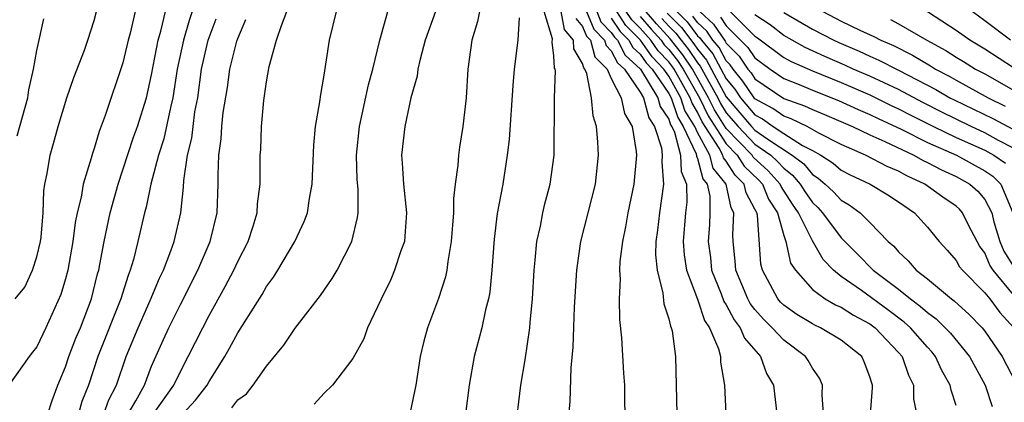
# Model space of a CAD drawing. Units: inches. Extents: x 2688000 to 2690172, y 1533000 to 1536000.
# Drawn here: x 2689774 to 2689842, y 1533326 to 1533352 of the extents above; entities that cross this region are included whole.
import ezdxf

# ---------------------------------------------------------------- set-up
doc = ezdxf.new("R2010")
doc.units = ezdxf.units.IN
doc.header["$MEASUREMENT"] = 0
doc.layers.add('LD26881533_2ft', color=103, linetype='Continuous')

msp = doc.modelspace()

# ---------------------------------------------------------------- linework, layer by layer
at = {"layer": 'LD26881533_2ft'}
for points, elevation in [([(2689781.849, 1533353), (2689781.505, 1533351.505), (2689781.365, 1533351), (2689781, 1533349.441), (2689779.775, 1533345.775), (2689779.34, 1533344.66), (2689779, 1533343.472), (2689778.877, 1533343.122), (2689778.795, 1533342.796), (2689778.235, 1533341), (2689778.089, 1533340.089), (2689777.807, 1533339), (2689777.67, 1533338.33), (2689777.504, 1533337), (2689777.157, 1533335), (2689777, 1533334.391), (2689776.688, 1533333.312), (2689775.642, 1533331), (2689775, 1533329.661), (2689774.715, 1533329.285), (2689774.471, 1533329), (2689773.063, 1533327)], 8946), ([(2689773.507, 1533333), (2689774.182, 1533333.818), (2689774.712, 1533335), (2689775, 1533335.923), (2689775.269, 1533337), (2689775.31, 1533337.31), (2689775.455, 1533339), (2689775.485, 1533340.514), (2689775.566, 1533341), (2689775.726, 1533341.725), (2689775.928, 1533343), (2689776.18, 1533343.82), (2689776.504, 1533345), (2689777.107, 1533347), (2689777.589, 1533348.41), (2689778.317, 1533350.317), (2689778.558, 1533351), (2689779, 1533352.368), (2689779.173, 1533353)], 8944), ([(2689775.784, 1533325), (2689776.068, 1533325.932), (2689776.471, 1533327), (2689777, 1533328.272), (2689777.239, 1533329), (2689777.732, 1533330.267), (2689778.044, 1533331), (2689778.81, 1533333), (2689779.241, 1533334.759), (2689779.319, 1533335), (2689779.405, 1533335.405), (2689779.688, 1533337), (2689780.106, 1533339), (2689780.66, 1533341), (2689781, 1533341.989), (2689781.743, 1533344.257), (2689782.016, 1533345), (2689782.645, 1533347), (2689783, 1533348.588), (2689783.444, 1533351), (2689783.637, 1533351.637), (2689783.969, 1533353)], 8948), ([(2689785.826, 1533353), (2689785.619, 1533352.381), (2689785.211, 1533351), (2689784.789, 1533349), (2689784.486, 1533347), (2689784.316, 1533346.316), (2689783.852, 1533344.148), (2689783.473, 1533343), (2689782.94, 1533341), (2689782.616, 1533339.384), (2689782.501, 1533339), (2689782.047, 1533337), (2689781.737, 1533335.737), (2689781.512, 1533335), (2689781.358, 1533334.642), (2689780.85, 1533333), (2689779.262, 1533329), (2689778.611, 1533327), (2689778.145, 1533325.855), (2689777.916, 1533325)], 8950), ([(2689783.139, 1533325), (2689784.557, 1533327), (2689785, 1533327.954), (2689785.553, 1533329), (2689786.558, 1533331), (2689787, 1533331.847), (2689788.13, 1533333.87), (2689788.721, 1533335), (2689789, 1533335.616), (2689789.713, 1533337), (2689790.063, 1533338.063), (2689790.345, 1533339), (2689790.375, 1533339.625), (2689790.548, 1533341), (2689790.562, 1533343), (2689790.592, 1533343.408), (2689790.656, 1533345), (2689790.819, 1533346.819), (2689791, 1533348.114), (2689791.189, 1533349.189), (2689791.7, 1533351), (2689792.034, 1533352.033), (2689792.409, 1533353)], 8956), ([(2689785.167, 1533325), (2689786.043, 1533325.956), (2689786.858, 1533327), (2689787, 1533327.266), (2689788.094, 1533329), (2689788.429, 1533329.571), (2689789, 1533330.642), (2689790.692, 1533333.308), (2689791, 1533333.864), (2689791.486, 1533334.514), (2689791.791, 1533335), (2689792.975, 1533337), (2689793.62, 1533338.38), (2689793.849, 1533339), (2689793.992, 1533339.992), (2689794.181, 1533341), (2689794.296, 1533343.704), (2689794.419, 1533345), (2689794.713, 1533346.713), (2689794.771, 1533347.229), (2689795, 1533348.565), (2689795.375, 1533351), (2689795.858, 1533353)], 8958), ([(2689788.572, 1533325.428), (2689789, 1533325.984), (2689789.596, 1533326.404), (2689790.066, 1533327), (2689791, 1533328.329), (2689792.211, 1533329.789), (2689793, 1533330.958), (2689794.759, 1533333.241), (2689795.575, 1533334.425), (2689795.906, 1533335), (2689796.941, 1533337), (2689797.334, 1533338.665), (2689797.37, 1533339), (2689797.367, 1533340.633), (2689797.307, 1533341.307), (2689797.265, 1533343), (2689797.47, 1533345), (2689798.094, 1533347.906), (2689798.399, 1533349), (2689798.881, 1533351), (2689799.439, 1533353)], 8960), ([(2689802.757, 1533353), (2689802.052, 1533351), (2689801.692, 1533349.693), (2689801.542, 1533349), (2689801.484, 1533348.515), (2689801.048, 1533347), (2689800.618, 1533345), (2689800.4, 1533343), (2689800.45, 1533342.45), (2689800.533, 1533341), (2689800.745, 1533339), (2689800.635, 1533337.365), (2689800.593, 1533337), (2689800.354, 1533336.354), (2689799.915, 1533335), (2689799.642, 1533334.358), (2689798.949, 1533332.949), (2689798.038, 1533331), (2689797.777, 1533330.223), (2689797, 1533328.859), (2689795.59, 1533327), (2689795, 1533326.443), (2689794.319, 1533325.681)], 8962), ([(2689805.832, 1533353), (2689805.68, 1533352.32), (2689805.282, 1533351), (2689805.003, 1533349), (2689804.892, 1533347), (2689804.671, 1533345), (2689804.432, 1533343.569), (2689804.354, 1533343), (2689804.317, 1533342.317), (2689804.128, 1533341), (2689804.009, 1533339.992), (2689804.003, 1533339), (2689803.863, 1533337), (2689803.616, 1533335.616), (2689803.548, 1533335), (2689803.457, 1533334.543), (2689802.96, 1533333.039), (2689802.195, 1533331), (2689801.94, 1533330.06), (2689801.69, 1533329), (2689801.388, 1533327), (2689801, 1533325.128)], 8964), ([(2689808.298, 1533323.702), (2689808.697, 1533327), (2689809, 1533328.77), (2689809.338, 1533331), (2689809.359, 1533331.359), (2689809.517, 1533333), (2689809.623, 1533335), (2689809.705, 1533335.705), (2689809.815, 1533337), (2689810.059, 1533338.058), (2689810.235, 1533339), (2689810.377, 1533339.623), (2689810.749, 1533341), (2689811.024, 1533343), (2689811.042, 1533347), (2689811.108, 1533348.892), (2689811.089, 1533349), (2689811.056, 1533349.056), (2689811, 1533349.929), (2689810.881, 1533350.881), (2689810.895, 1533351.105), (2689810.331, 1533353)], 8968), ([(2689811.873, 1533323), (2689812.131, 1533325.869), (2689812.212, 1533328.212), (2689812.352, 1533329.648), (2689812.438, 1533332.438), (2689812.592, 1533335), (2689812.877, 1533337), (2689813.892, 1533341), (2689814.109, 1533343), (2689814.064, 1533343.936), (2689813.975, 1533345), (2689813.733, 1533345.733), (2689813.629, 1533347), (2689813.305, 1533348.695), (2689813.165, 1533349), (2689813.083, 1533349.083), (2689813, 1533349.388), (2689812.402, 1533350.402), (2689812.364, 1533351), (2689811.743, 1533351.743), (2689811.518, 1533353)], 8970), ([(2689813.275, 1533353), (2689813.778, 1533351.778), (2689814.537, 1533351), (2689814.636, 1533350.636), (2689815, 1533350.265), (2689815.428, 1533349.428), (2689815.912, 1533349), (2689817, 1533347.39), (2689817.235, 1533347), (2689817.607, 1533345.607), (2689818.01, 1533345), (2689818.486, 1533343.514), (2689818.548, 1533343), (2689818.518, 1533342.518), (2689818.636, 1533341), (2689818.344, 1533339), (2689818.216, 1533337.784), (2689818.107, 1533337), (2689818.074, 1533336.074), (2689818.182, 1533335), (2689818.589, 1533333.411), (2689818.654, 1533332.654), (2689819, 1533331.625), (2689819.11, 1533331.11), (2689819.171, 1533331), (2689819.225, 1533330.775), (2689819.464, 1533329), (2689819.564, 1533325)], 8974), ([(2689813.981, 1533353), (2689814.278, 1533352.278), (2689815, 1533351.538), (2689815.214, 1533351.214), (2689815.426, 1533351), (2689815.959, 1533349.959), (2689817.032, 1533349), (2689818.246, 1533347), (2689818.405, 1533346.405), (2689819, 1533345.51), (2689819.127, 1533345.127), (2689819.204, 1533345), (2689819.387, 1533344.613), (2689819.819, 1533343), (2689819.869, 1533341.868), (2689820.242, 1533341), (2689820.256, 1533339.744), (2689820.165, 1533339), (2689819.999, 1533337), (2689820.068, 1533336.068), (2689820.235, 1533335), (2689821, 1533332.982), (2689821.498, 1533331.498), (2689821.84, 1533331), (2689822.461, 1533329.539), (2689822.592, 1533329), (2689822.6, 1533328.6), (2689822.881, 1533327), (2689822.979, 1533325)], 8976), ([(2689829.773, 1533325), (2689829.679, 1533326.321), (2689829.7, 1533327), (2689829.489, 1533327.489), (2689829, 1533328.185), (2689828.709, 1533328.709), (2689828.526, 1533329), (2689827, 1533330.129), (2689826.197, 1533331), (2689825.592, 1533331.592), (2689825, 1533332.268), (2689824.676, 1533332.676), (2689824.505, 1533333), (2689823.674, 1533335), (2689823.63, 1533335.631), (2689823.479, 1533337), (2689823.448, 1533337.448), (2689823.528, 1533339), (2689823.342, 1533339.342), (2689822.984, 1533341), (2689822.092, 1533342.092), (2689821.857, 1533343), (2689821, 1533344.591), (2689820.807, 1533345), (2689820.121, 1533346.121), (2689819.83, 1533347), (2689819, 1533348.501), (2689818.661, 1533349), (2689817.851, 1533349.851), (2689817.027, 1533351), (2689816.02, 1533352.02), (2689815.373, 1533353)], 8980), ([(2689832.879, 1533322.879), (2689833.186, 1533326.814), (2689833.184, 1533327), (2689833.129, 1533327.129), (2689833, 1533327.573), (2689832.612, 1533328.612), (2689832.44, 1533329), (2689831, 1533330.139), (2689829.567, 1533331), (2689829.168, 1533331.168), (2689829, 1533331.264), (2689827.924, 1533331.924), (2689827, 1533332.569), (2689826.782, 1533332.782), (2689826.592, 1533333), (2689825.524, 1533335), (2689825.418, 1533335.418), (2689825.173, 1533338.827), (2689825.125, 1533339), (2689825.077, 1533339.076), (2689825, 1533339.258), (2689824.387, 1533340.387), (2689824.255, 1533341), (2689823.621, 1533341.621), (2689823, 1533342.596), (2689822.818, 1533342.818), (2689822.771, 1533343), (2689822.505, 1533343.495), (2689821.323, 1533345.323), (2689821, 1533345.994), (2689820.618, 1533346.618), (2689820.492, 1533347), (2689819.372, 1533349), (2689819.223, 1533349.222), (2689819, 1533349.499), (2689818.268, 1533350.268), (2689817.744, 1533351), (2689817, 1533351.841), (2689816.423, 1533352.423), (2689816.042, 1533353)], 8982), ([(2689839, 1533325.575), (2689838.646, 1533326.646), (2689838.592, 1533327), (2689838.018, 1533328.018), (2689837.57, 1533329), (2689837.315, 1533329.315), (2689837, 1533329.645), (2689835.818, 1533331), (2689835.394, 1533331.394), (2689834.248, 1533332.248), (2689832.42, 1533333.579), (2689831, 1533334.568), (2689830.465, 1533335), (2689829.745, 1533335.745), (2689829, 1533337.036), (2689828.024, 1533339), (2689827.603, 1533339.603), (2689826.831, 1533340.831), (2689826.76, 1533341), (2689825.917, 1533341.917), (2689824.879, 1533342.879), (2689824.802, 1533343), (2689823, 1533344.872), (2689822.173, 1533346.173), (2689821.775, 1533347), (2689820.648, 1533349), (2689819.986, 1533349.986), (2689819.097, 1533351.097), (2689818.143, 1533352.143), (2689817, 1533353.48)], 8986), ([(2689818.895, 1533352.895), (2689819.884, 1533351.884), (2689820.749, 1533350.749), (2689821, 1533350.375), (2689821.63, 1533349.63), (2689823, 1533347.067), (2689824.753, 1533345), (2689825, 1533344.744), (2689825.887, 1533344.113), (2689827.597, 1533343), (2689828.396, 1533342.396), (2689829, 1533341.672), (2689829.408, 1533341.408), (2689829.884, 1533341), (2689830.457, 1533340.457), (2689831, 1533339.866), (2689831.554, 1533339.554), (2689832.316, 1533339), (2689833, 1533338.315), (2689834.269, 1533337), (2689834.662, 1533336.662), (2689835, 1533336.27), (2689835.664, 1533335.664), (2689836.227, 1533335), (2689837, 1533334.398), (2689838.676, 1533333), (2689838.865, 1533332.865), (2689839.915, 1533331.915), (2689840.814, 1533331), (2689841, 1533330.769), (2689842.21, 1533329), (2689843.167, 1533327.167)], 8990), ([(2689819.564, 1533353), (2689820.278, 1533352.278), (2689821, 1533351.314), (2689821.164, 1533351.164), (2689821.274, 1533351), (2689822.065, 1533350.065), (2689823, 1533348.326), (2689823.597, 1533347.596), (2689823.993, 1533347), (2689825, 1533345.815), (2689825.529, 1533345.529), (2689826.268, 1533345), (2689827, 1533344.517), (2689828.32, 1533343.68), (2689829, 1533343.323), (2689829.574, 1533343), (2689830.44, 1533342.44), (2689831, 1533341.959), (2689831.633, 1533341.633), (2689833.025, 1533341), (2689834.255, 1533340.255), (2689835, 1533339.77), (2689836.108, 1533339), (2689837, 1533337.989), (2689837.821, 1533337), (2689838.386, 1533336.386), (2689839, 1533335.682), (2689839.246, 1533335.246), (2689839.435, 1533335), (2689841, 1533333.435), (2689841.342, 1533333), (2689842.047, 1533332.047), (2689843.026, 1533331)], 8992), ([(2689821.165, 1533353), (2689822.123, 1533352.123), (2689822.934, 1533350.934), (2689823, 1533350.813), (2689823.896, 1533349.896), (2689824.509, 1533349), (2689824.73, 1533348.73), (2689825, 1533348.323), (2689827, 1533346.945), (2689828.449, 1533346.449), (2689829, 1533346.181), (2689829.844, 1533345.844), (2689831.779, 1533345), (2689833, 1533344.415), (2689834.045, 1533343.955), (2689836.048, 1533343), (2689836.657, 1533342.657), (2689837, 1533342.501), (2689837.978, 1533341.978), (2689839, 1533341.529), (2689839.956, 1533341), (2689840.507, 1533340.507), (2689841, 1533339.92), (2689841.487, 1533339), (2689841.639, 1533338.361), (2689842.034, 1533337), (2689842.32, 1533336.32), (2689843, 1533335.247)], 8996), ([(2689823.135, 1533353.135), (2689825, 1533351.287), (2689825.173, 1533351.173), (2689827, 1533349.811), (2689827.525, 1533349.525), (2689829, 1533348.866), (2689831, 1533348.055), (2689833, 1533347.199), (2689834.475, 1533346.475), (2689835, 1533346.235), (2689835.808, 1533345.808), (2689837.423, 1533345), (2689839, 1533344.248), (2689841, 1533343.346), (2689841.635, 1533343), (2689842.45, 1533342.451)], 9000), ([(2689827, 1533352.931), (2689829, 1533351.777), (2689830.485, 1533351), (2689830.837, 1533350.837), (2689832.244, 1533350.244), (2689833, 1533349.896), (2689833.63, 1533349.63), (2689835, 1533348.934), (2689837.581, 1533347.581), (2689838.575, 1533347), (2689838.855, 1533346.855), (2689841.555, 1533345.555), (2689843, 1533344.784)], 9004), ([(2689829.717, 1533353), (2689831, 1533352.33), (2689832.298, 1533351.702), (2689833.267, 1533351.267), (2689833.764, 1533351), (2689834.632, 1533350.632), (2689835.968, 1533349.968), (2689837.223, 1533349.223), (2689837.569, 1533349), (2689838.508, 1533348.508), (2689839, 1533348.221), (2689841.239, 1533347), (2689842.424, 1533346.424)], 9006), ([(2689843, 1533349.096), (2689841, 1533350.383), (2689839.961, 1533351), (2689839, 1533351.683), (2689837, 1533352.98)], 9010), ([(2689842.777, 1533351), (2689841, 1533352.361), (2689840.11, 1533353)], 9012), ([(2689773.65, 1533344.35), (2689774.374, 1533347), (2689774.452, 1533347.548), (2689774.781, 1533349), (2689775, 1533350.283), (2689775.494, 1533352.506)], 8942), ([(2689779.681, 1533325), (2689780.012, 1533325.988), (2689780.546, 1533327), (2689781.217, 1533329), (2689782.052, 1533331), (2689782.897, 1533332.897), (2689783.552, 1533334.448), (2689783.824, 1533335), (2689784.346, 1533336.346), (2689784.569, 1533337), (2689785.024, 1533339), (2689785.219, 1533340.781), (2689785.235, 1533341.235), (2689785.501, 1533343), (2689785.8, 1533344.2), (2689785.884, 1533345), (2689786.019, 1533346.018), (2689786.205, 1533347), (2689786.483, 1533349), (2689786.94, 1533351), (2689787.499, 1533352.5)], 8952), ([(2689781.371, 1533325), (2689781.904, 1533325.904), (2689782.497, 1533327), (2689783, 1533328.317), (2689783.823, 1533330.177), (2689784.207, 1533331), (2689785, 1533332.608), (2689786.215, 1533335), (2689787.074, 1533337), (2689787.552, 1533339), (2689787.63, 1533341), (2689787.623, 1533341.623), (2689787.679, 1533343), (2689787.845, 1533344.155), (2689787.887, 1533345), (2689787.988, 1533345.988), (2689788.272, 1533347.728), (2689788.455, 1533349), (2689788.94, 1533350.94), (2689789, 1533351.131), (2689789.558, 1533352.442)], 8954), ([(2689808.574, 1533352.574), (2689808.5, 1533351), (2689808.248, 1533349), (2689808.134, 1533347.866), (2689807.895, 1533344.105), (2689807.761, 1533343), (2689807.438, 1533341), (2689807.056, 1533338.944), (2689806.841, 1533337.159), (2689806.683, 1533335), (2689806.533, 1533333.468), (2689806.439, 1533333), (2689806.232, 1533332.232), (2689805.98, 1533331), (2689805.788, 1533330.212), (2689805.453, 1533329), (2689805.096, 1533327), (2689804.852, 1533325)], 8966), ([(2689812.524, 1533352.524), (2689813, 1533351.953), (2689813.278, 1533351.278), (2689813.549, 1533351), (2689813.86, 1533349.86), (2689814.703, 1533349), (2689815, 1533348.354), (2689815.691, 1533347), (2689815.908, 1533345.908), (2689816.454, 1533345), (2689816.729, 1533343.271), (2689816.749, 1533343), (2689816.566, 1533341), (2689816.154, 1533339), (2689815.987, 1533338.014), (2689815.771, 1533337), (2689815.601, 1533335.601), (2689815.572, 1533335), (2689815.614, 1533334.386), (2689815.547, 1533333), (2689815.56, 1533331.56), (2689815.708, 1533330.292), (2689815.838, 1533327.838), (2689815.909, 1533327), (2689815.91, 1533325.91), (2689815.931, 1533325)], 8972), ([(2689815, 1533352.551), (2689815.617, 1533351.617), (2689816.228, 1533351), (2689816.49, 1533350.49), (2689817, 1533350.038), (2689817.433, 1533349.433), (2689817.846, 1533349), (2689819, 1533347.305), (2689819.169, 1533347), (2689819.624, 1533345.624), (2689820.006, 1533345), (2689820.905, 1533343.096), (2689820.933, 1533342.933), (2689821, 1533342.777), (2689821.365, 1533341.365), (2689821.663, 1533341), (2689821.855, 1533340.145), (2689821.869, 1533339), (2689821.825, 1533338.176), (2689821.736, 1533337), (2689821.893, 1533335.893), (2689821.983, 1533335), (2689822.646, 1533333.354), (2689822.829, 1533332.83), (2689823, 1533332.581), (2689823.546, 1533331.546), (2689823.981, 1533331), (2689824.264, 1533330.264), (2689825.378, 1533329), (2689825.813, 1533327.813), (2689826.297, 1533327), (2689826.528, 1533325)], 8978), ([(2689817, 1533352.651), (2689817.767, 1533351.767), (2689818.46, 1533351), (2689818.685, 1533350.685), (2689819, 1533350.355), (2689819.604, 1533349.604), (2689820.01, 1533349), (2689821.146, 1533347), (2689821.747, 1533345.748), (2689823, 1533343.803), (2689823.772, 1533343), (2689824.25, 1533342.25), (2689825.268, 1533341.268), (2689825.515, 1533341), (2689825.953, 1533339.953), (2689826.56, 1533339), (2689827, 1533337.42), (2689827.153, 1533337), (2689827.484, 1533335.484), (2689827.813, 1533335), (2689829, 1533333.655), (2689829.883, 1533333), (2689830.596, 1533332.596), (2689831, 1533332.425), (2689831.866, 1533331.866), (2689833, 1533331.268), (2689833.361, 1533331), (2689835, 1533329.282), (2689835.246, 1533329), (2689835.684, 1533327.684), (2689836.035, 1533327), (2689836.044, 1533326.044), (2689836.241, 1533325)], 8984), ([(2689818.519, 1533352.519), (2689819, 1533351.987), (2689819.491, 1533351.491), (2689819.858, 1533351), (2689820.367, 1533350.367), (2689821, 1533349.426), (2689821.195, 1533349.195), (2689821.643, 1533348.357), (2689822.404, 1533347), (2689822.598, 1533346.597), (2689823, 1533345.964), (2689823.821, 1533345), (2689825, 1533343.779), (2689826.095, 1533343), (2689826.567, 1533342.567), (2689827, 1533342.095), (2689827.623, 1533341.624), (2689828.143, 1533341), (2689828.474, 1533340.474), (2689829, 1533339.72), (2689829.369, 1533339.369), (2689829.708, 1533339), (2689831, 1533337.254), (2689832.128, 1533336.128), (2689833.218, 1533335), (2689835, 1533333.67), (2689835.827, 1533333), (2689836.507, 1533332.507), (2689837, 1533332.05), (2689837.612, 1533331.612), (2689838.234, 1533331), (2689838.608, 1533330.608), (2689839.924, 1533329), (2689841.015, 1533327), (2689841.504, 1533325.504)], 8988), ([(2689843, 1533333.292), (2689841.584, 1533335), (2689841.358, 1533335.358), (2689841, 1533336.208), (2689840.657, 1533336.657), (2689840.463, 1533337), (2689839.874, 1533338.126), (2689839.441, 1533339), (2689839.24, 1533339.24), (2689839, 1533339.454), (2689838.083, 1533340.083), (2689836.826, 1533341), (2689835.569, 1533341.569), (2689835, 1533341.89), (2689834.213, 1533342.213), (2689832.701, 1533343), (2689831, 1533343.753), (2689829.453, 1533344.547), (2689828.622, 1533345), (2689827.529, 1533345.529), (2689827, 1533345.711), (2689826.248, 1533346.248), (2689825, 1533346.925), (2689824.936, 1533347), (2689824.163, 1533348.163), (2689823.479, 1533349), (2689823.284, 1533349.284), (2689823, 1533349.575), (2689822.499, 1533350.499), (2689822.077, 1533351), (2689821.643, 1533351.643), (2689821, 1533352.233), (2689820.671, 1533352.671)], 8994), ([(2689822.602, 1533352.602), (2689823, 1533352.012), (2689824.507, 1533350.507), (2689825, 1533349.787), (2689826.063, 1533349), (2689827, 1533348.349), (2689828.071, 1533347.929), (2689829, 1533347.533), (2689830.818, 1533346.818), (2689832.188, 1533346.188), (2689833, 1533345.844), (2689833.565, 1533345.565), (2689835.185, 1533344.814), (2689837, 1533343.9), (2689839.022, 1533343), (2689841, 1533341.921), (2689841.55, 1533341.55), (2689842.123, 1533341), (2689842.957, 1533339)], 8998), ([(2689843, 1533343.5), (2689841.96, 1533344.039), (2689841, 1533344.562), (2689840.043, 1533345), (2689837.997, 1533345.997), (2689836.676, 1533346.676), (2689835, 1533347.576), (2689833, 1533348.512), (2689831.845, 1533349), (2689831.266, 1533349.266), (2689829.87, 1533349.87), (2689828.5, 1533350.5), (2689827.579, 1533351), (2689827, 1533351.334), (2689826.067, 1533352.067), (2689825, 1533352.771)], 9002), ([(2689834.444, 1533352.444), (2689835, 1533352.146), (2689836.957, 1533351), (2689838.281, 1533350.281), (2689839, 1533349.817), (2689839.517, 1533349.517), (2689840.354, 1533349), (2689841, 1533348.659), (2689843, 1533347.525)], 9008)]:
    msp.add_lwpolyline(points, dxfattribs=dict(at, elevation=elevation))

doc.saveas('drawing.dxf')
